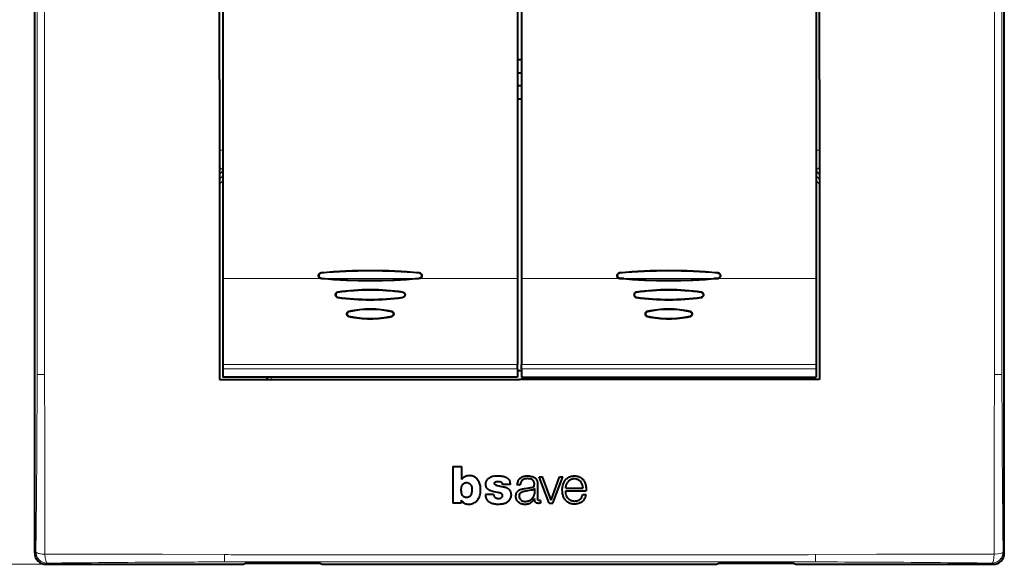
# Model space of a CAD drawing. Extents: x 0 to 420, y 0 to 297.
# Drawn here: x 46 to 133, y 105 to 154 of the extents above; entities that cross this region are included whole.
import ezdxf

# ---------------------------------------------------------------- set-up
doc = ezdxf.new("R2010")
doc.units = 0

msp = doc.modelspace()

# ---------------------------------------------------------------- linework, layer by layer
at = {"color": 7, "lineweight": 40}
for p, q in [((47.275352, 106.325768), (47.275352, 190.328522)), ((133.27536, 106.325768), (133.27536, 190.328522)), ((63.975353, 165.976089), (63.975353, 130.678192)), ((90.100357, 165.976089), (90.100357, 130.678192)), ((90.450348, 165.976089), (90.450348, 130.678192)), ((116.575356, 165.976089), (116.575356, 130.678192)), ((63.675354, 148.327148), (63.675354, 161.62822)), ((116.875351, 148.327148), (116.875351, 161.62822)), ((90.450363, 150.076385), (90.100357, 150.076385)), ((90.100357, 148.910233), (90.450363, 148.910233)), ((63.675354, 148.327148), (63.675354, 135.026062)), ((90.450363, 147.744049), (90.100357, 147.744049)), ((116.875351, 148.327148), (116.875351, 135.026062)), ((90.450363, 146.577911), (90.100357, 146.577911)), ((63.675354, 135.026062), (63.675354, 121.727142)), ((116.875351, 135.026062), (116.875351, 121.727142)), ((81.409286, 131.164673), (81.406906, 131.144684)), ((99.141418, 131.164673), (99.143799, 131.144684)), ((63.975353, 130.678192), (63.975353, 123.048386)), ((72.748863, 130.678192), (72.665604, 130.685638)), ((72.66787, 130.710541), (73.042412, 130.678192)), ((81.033295, 130.678192), (81.407875, 130.710541)), ((81.410103, 130.685638), (81.326843, 130.678192)), ((81.409729, 130.690201), (81.41011, 130.686035)), ((90.100357, 130.678192), (90.100357, 123.048386)), ((90.450348, 130.678192), (90.450348, 123.048386)), ((99.140968, 130.690201), (99.140564, 130.686111)), ((99.140602, 130.685638), (99.223862, 130.678192)), ((99.51741, 130.678192), (99.14283, 130.710541)), ((107.882835, 130.710541), (107.508293, 130.678192)), ((107.801849, 130.678192), (107.885101, 130.685638)), ((116.575356, 130.678192), (116.575356, 123.048386)), ((74.160263, 129.466309), (74.160988, 129.461136)), ((100.642609, 129.462357), (100.642075, 129.466156)), ((75.133743, 127.748764), (75.132545, 127.753967)), ((75.133827, 127.748383), (75.137726, 127.730408)), ((78.941879, 127.748383), (78.937492, 127.730515)), ((78.941963, 127.748764), (78.943192, 127.754128)), ((101.608742, 127.748772), (101.607498, 127.754166)), ((101.608826, 127.748383), (101.61322, 127.730515)), ((105.416878, 127.748383), (105.412979, 127.730408)), ((105.416962, 127.748772), (105.418198, 127.754158)), ((75.133003, 127.301933), (75.134392, 127.308067)), ((75.134422, 127.308197), (75.138161, 127.325699)), ((78.941284, 127.308197), (78.937065, 127.325584)), ((78.942703, 127.301926), (78.941315, 127.308067)), ((101.608009, 127.301971), (101.60939, 127.308067)), ((101.609421, 127.308197), (101.61364, 127.325584)), ((105.416283, 127.308197), (105.412544, 127.325699)), ((105.417664, 127.302132), (105.416313, 127.308067)), ((63.975353, 123.048386), (63.975353, 122.648849)), ((63.975353, 122.648849), (63.975353, 121.909378)), ((90.100357, 122.648849), (90.100357, 123.048386)), ((90.100357, 122.648849), (90.100357, 121.909378)), ((90.100357, 122.527679), (90.450348, 122.527473)), ((90.450348, 122.648849), (90.450348, 123.048386)), ((90.450348, 122.648849), (90.450348, 121.909378)), ((116.575356, 123.048386), (116.575356, 122.648849)), ((116.575356, 122.648849), (116.575356, 121.909378)), ((63.675354, 121.727142), (76.968178, 121.727142)), ((90.100357, 121.909378), (63.975353, 121.909378)), ((67.875351, 121.909378), (67.875351, 121.727142)), ((76.968178, 121.727142), (90.275352, 121.727142)), ((103.582527, 121.727142), (90.275352, 121.727142)), ((90.450348, 121.909378), (116.575356, 121.909378)), ((91.016258, 121.727142), (91.016258, 121.909378)), ((95.325348, 121.909378), (95.325348, 121.727142)), ((96.725357, 121.909378), (96.725357, 121.727142)), ((97.534447, 121.909378), (97.534447, 121.727142)), ((116.875351, 121.727142), (103.582527, 121.727142)), ((112.675354, 121.909378), (112.675354, 121.727142)), ((84.362022, 114.00351), (84.362022, 110.7369)), ((84.362022, 114.00351), (85.139839, 114.00351)), ((85.139839, 114.00351), (85.139839, 112.849159)), ((92.915176, 110.736389), (92.004677, 113.096268)), ((92.004677, 113.096268), (92.316925, 113.096268)), ((93.070541, 111.005615), (92.316925, 113.096268)), ((93.070541, 111.005615), (93.809914, 113.096268)), ((93.222115, 110.736389), (94.106735, 113.096268)), ((93.809914, 113.096268), (94.106735, 113.096268)), ((85.601952, 112.575874), (85.597, 112.575874)), ((89.475105, 112.409325), (88.744186, 112.409325)), ((90.275177, 112.374382), (90.050362, 112.374382)), ((90.275627, 112.374382), (90.343536, 112.374382)), ((91.591225, 112.059357), (91.591225, 111.557762)), ((91.882782, 112.370148), (91.881439, 111.144043)), ((94.370903, 112.080711), (95.908463, 112.080711)), ((94.370987, 111.838417), (96.186096, 111.838417)), ((85.102448, 111.007027), (85.102448, 110.7369)), ((87.982742, 111.5187), (87.245377, 111.5187)), ((91.614822, 111.160431), (91.61499, 111.129272)), ((92.140823, 110.989815), (92.140823, 110.754173)), ((95.889984, 111.513504), (96.182083, 111.513504)), ((85.102448, 110.7369), (84.362022, 110.7369)), ((92.915176, 110.736389), (93.222115, 110.736389)), ((48.273983, 105.327141), (65.756607, 105.327141)), ((65.756607, 105.327141), (65.899857, 105.407219)), ((66.198547, 105.421478), (72.352158, 105.421478)), ((72.650848, 105.407219), (72.794098, 105.327141)), ((72.794098, 105.327141), (107.756607, 105.327141)), ((107.756607, 105.327141), (107.899857, 105.407219)), ((108.198547, 105.421478), (114.352165, 105.421478)), ((114.650856, 105.407219), (114.794106, 105.327141)), ((114.794106, 105.327141), (132.276733, 105.327141))]:
    msp.add_line(p, q, dxfattribs=at)
at = {"color": 7, "lineweight": 18}
for p, q in [((132.397552, 148.327148), (132.400513, 169.44957)), ((47.486294, 148.32695), (47.484959, 169.327667)), ((133.06575, 169.32785), (133.064423, 148.327332)), ((47.484959, 127.326416), (47.486294, 148.32695)), ((133.064423, 148.327332), (133.06575, 127.326607)), ((63.975349, 142.055084), (63.675354, 142.055084)), ((116.575356, 142.055084), (116.875351, 142.055084)), ((63.975266, 140.293045), (63.67511, 140.544907)), ((63.675354, 139.879318), (63.975365, 140.236862)), ((63.675354, 139.462875), (63.975365, 139.820419)), ((116.875351, 139.879318), (116.575363, 140.236832)), ((116.575363, 139.820389), (116.875351, 139.462875)), ((116.575439, 140.293045), (116.875595, 140.544907)), ((63.975365, 139.366394), (63.675354, 139.00885)), ((116.875351, 139.00885), (116.575363, 139.366364)), ((72.672035, 131.170258), (72.672501, 131.165802)), ((72.672554, 131.165314), (72.6744, 131.145279)), ((81.409744, 131.169113), (81.409317, 131.164978)), ((99.140961, 131.169113), (99.141388, 131.164978)), ((107.878151, 131.165314), (107.876305, 131.145279)), ((107.878677, 131.170242), (107.878204, 131.165787)), ((72.748863, 130.678192), (63.975353, 130.678192)), ((72.665993, 130.689941), (72.665596, 130.685577)), ((72.666023, 130.690506), (72.667839, 130.710541)), ((81.033295, 130.678192), (73.042412, 130.678192)), ((90.100357, 130.678192), (81.326843, 130.678192)), ((81.409683, 130.69043), (81.407837, 130.710464)), ((90.450348, 130.678192), (99.223862, 130.678192)), ((99.141022, 130.69043), (99.142868, 130.710464)), ((99.51741, 130.678192), (107.508293, 130.678192)), ((107.801849, 130.678192), (116.575356, 130.678192)), ((107.884659, 130.690506), (107.882858, 130.710541)), ((107.884705, 130.689941), (107.885086, 130.685562)), ((74.160988, 129.461105), (74.163757, 129.441483)), ((79.914001, 129.461197), (79.911224, 129.441589)), ((79.91478, 129.461578), (79.915451, 129.466309)), ((100.636703, 129.461197), (100.639481, 129.441589)), ((106.383636, 129.466156), (106.383072, 129.462204)), ((106.389709, 129.461105), (106.386948, 129.441483)), ((74.160385, 128.989334), (74.161163, 128.99472)), ((74.161179, 128.994812), (74.163895, 129.014191)), ((79.913818, 128.994705), (79.911102, 129.014084)), ((79.914581, 128.994446), (79.915298, 128.989334)), ((100.636124, 128.994446), (100.635406, 128.989334)), ((100.636887, 128.994705), (100.639603, 129.014084)), ((106.389526, 128.994812), (106.38681, 129.014191)), ((106.39032, 128.989349), (106.389542, 128.99472)), ((47.484093, 122.171165), (47.484959, 127.326416)), ((48.15012, 127.204712), (48.14938, 125.777176)), ((132.401321, 125.784378), (132.400574, 127.211212)), ((133.06575, 127.326607), (133.06662, 122.171303)), ((63.975353, 123.048386), (90.100357, 123.048386)), ((90.100357, 122.648849), (63.975353, 122.648849)), ((116.575356, 123.048386), (90.450348, 123.048386)), ((90.450348, 122.648849), (116.575356, 122.648849)), ((48.154964, 122.162979), (48.178486, 116.66127)), ((67.941681, 121.727142), (67.941681, 121.909378)), ((68.241272, 121.909378), (68.241272, 121.727142)), ((112.309433, 121.909378), (112.309433, 121.727142)), ((112.609016, 121.727142), (112.609016, 121.909378)), ((132.372192, 116.656609), (132.395752, 122.163116)), ((90.24498, 111.427139), (90.275436, 111.427139)), ((95.767929, 110.827133), (95.775352, 110.827148)), ((47.377003, 106.427422), (47.275352, 106.325768)), ((58.620705, 106.212151), (64.111275, 106.18399)), ((66.490005, 106.177696), (66.647713, 106.177567)), ((66.647713, 106.177567), (67.397179, 106.177269)), ((67.397179, 106.177269), (67.909607, 106.177307)), ((67.909607, 106.177307), (69.169815, 106.177826)), ((69.169815, 106.177826), (90.275352, 106.170837)), ((111.39106, 106.177895), (112.573074, 106.177368)), ((116.53495, 106.18454), (121.93058, 106.212212)), ((133.173706, 106.427422), (133.27536, 106.325768)), ((48.273983, 105.327141), (38.103409, 105.327141)), ((48.273983, 105.327141), (48.375633, 105.428787)), ((69.274841, 105.536423), (64.119934, 105.535439)), ((90.274963, 105.538193), (69.274841, 105.536423)), ((111.275475, 105.536423), (90.274963, 105.538193)), ((116.525215, 105.535355), (111.275475, 105.536423)), ((132.276733, 105.327141), (132.175079, 105.428787))]:
    msp.add_line(p, q, dxfattribs=at)
for points in [[(48.150127, 169.443069), (48.151573, 156.776993), (48.151909, 151.14328), (48.153065, 148.327148)], [(48.153065, 148.327148), (48.15163, 144.102127), (48.151943, 135.650238), (48.150124, 127.204712)], [(132.400574, 127.211212), (132.399139, 139.877289), (132.398804, 145.511002), (132.397644, 148.327148)], [(79.914528, 128.994812), (79.952675, 129.003098), (79.988007, 129.016663), (80.019699, 129.035065), (80.047058, 129.057663), (80.066628, 129.079514), (80.083084, 129.103699), (80.096321, 129.129715), (80.104057, 129.150085), (80.109901, 129.170975), (80.116013, 129.213593), (80.114815, 129.256821), (80.106331, 129.299011), (80.099335, 129.319382), (80.090469, 129.339127), (80.075768, 129.364136), (80.057892, 129.387146), (80.036987, 129.407669), (80.014069, 129.424805), (79.988403, 129.439163), (79.960335, 129.450439), (79.937988, 129.456726), (79.914719, 129.461105)], [(100.636177, 128.994812), (100.59803, 129.003098), (100.562698, 129.016663), (100.531006, 129.035065), (100.503647, 129.057663), (100.484077, 129.079514), (100.467621, 129.103699), (100.454384, 129.129715), (100.446648, 129.150085), (100.440804, 129.170975), (100.434692, 129.213593), (100.43589, 129.256821), (100.444374, 129.299011), (100.45137, 129.319382), (100.460236, 129.339127), (100.474937, 129.364136), (100.492813, 129.387146), (100.513718, 129.407669), (100.536636, 129.424805), (100.562302, 129.439163), (100.59037, 129.450439), (100.612717, 129.456726), (100.635986, 129.461105)], [(47.459988, 106.348488), (47.433933, 106.363365), (47.410721, 106.380074), (47.392326, 106.398232), (47.382626, 106.412582), (47.377003, 106.427422)], [(90.275352, 106.170929), (96.611176, 106.173569), (105.060181, 106.178131), (111.391052, 106.177902)], [(112.573074, 106.177368), (113.577766, 106.174545), (114.583107, 106.172852), (115.233208, 106.173828), (115.883789, 106.177429), (116.534927, 106.18454)]]:
    msp.add_lwpolyline(points, dxfattribs=at)
at = {"color": 7, "lineweight": 40}
for points in [[(72.665573, 130.685562), (72.641243, 130.688873), (72.617142, 130.694458), (72.585892, 130.705643), (72.55661, 130.721115), (72.530243, 130.740631), (72.504333, 130.767303), (72.483078, 130.798233), (72.467041, 130.832169), (72.45652, 130.867813), (72.451134, 130.907776), (72.451912, 130.948456), (72.458801, 130.988571), (72.471687, 131.02681), (72.484787, 131.053055), (72.500923, 131.077545), (72.521576, 131.101425), (72.545418, 131.122345), (72.571793, 131.139709), (72.602631, 131.15416), (72.6353, 131.1642), (72.668823, 131.169846)], [(72.672554, 131.165314), (72.632416, 131.158463), (72.595093, 131.145752), (72.561478, 131.12764), (72.532364, 131.104858), (72.511375, 131.082458), (72.493614, 131.057465), (72.479218, 131.030441), (72.470703, 131.009201), (72.464157, 130.987381), (72.457291, 130.94725), (72.456642, 130.906555), (72.462273, 130.866348), (72.474251, 130.827713), (72.492599, 130.791763), (72.512863, 130.764572), (72.537674, 130.740585), (72.566635, 130.720596), (72.59922, 130.705322), (72.63147, 130.695801), (72.666016, 130.69043)], [(72.674423, 131.145279), (72.636803, 131.138809), (72.601936, 131.126785), (72.570679, 131.10968), (72.543724, 131.088165), (72.520172, 131.061508), (72.501434, 131.031311), (72.487724, 130.998581), (72.479179, 130.964401), (72.475677, 130.926605), (72.478127, 130.888794), (72.486572, 130.85199), (72.501053, 130.81723), (72.518898, 130.789139), (72.541588, 130.764084), (72.568787, 130.743011), (72.599953, 130.726776), (72.63253, 130.716248), (72.667862, 130.710464)], [(81.403343, 131.170197), (81.432381, 131.165939), (81.460785, 131.158539), (81.495956, 131.143936), (81.528625, 131.12352), (81.557465, 131.097961), (81.581375, 131.068314), (81.600494, 131.034637), (81.614273, 130.998093), (81.622498, 130.9599), (81.625046, 130.921249), (81.621887, 130.882507), (81.612869, 130.844315), (81.597992, 130.807999), (81.577454, 130.774994), (81.557541, 130.751938), (81.534546, 130.731796), (81.509048, 130.715164), (81.477615, 130.700668), (81.444305, 130.690857), (81.410133, 130.685562)], [(81.407196, 131.144653), (81.444313, 131.137375), (81.4786, 131.124588), (81.509232, 131.106796), (81.535522, 131.084717), (81.558502, 131.057419), (81.576591, 131.026657), (81.5896, 130.9935), (81.597397, 130.958969), (81.600037, 130.921295), (81.596786, 130.883728), (81.587585, 130.847305), (81.572395, 130.813049), (81.553917, 130.785416), (81.530602, 130.76091), (81.502838, 130.740479), (81.471184, 130.724945), (81.440689, 130.715652), (81.407883, 130.710464)], [(81.409714, 130.69043), (81.449982, 130.697174), (81.487267, 130.709747), (81.52063, 130.727722), (81.549255, 130.750397), (81.569534, 130.772583), (81.586456, 130.797333), (81.599937, 130.824112), (81.607727, 130.845139), (81.613518, 130.866745), (81.619064, 130.906616), (81.618439, 130.947021), (81.611664, 130.986908), (81.598793, 131.025253), (81.57988, 131.061035), (81.559395, 131.088272), (81.534637, 131.112457), (81.505981, 131.132812), (81.473892, 131.148636), (81.442673, 131.158646), (81.409286, 131.164673)], [(99.147362, 131.170197), (99.118324, 131.165939), (99.08992, 131.158539), (99.054749, 131.143936), (99.022079, 131.12352), (98.99324, 131.097961), (98.96933, 131.068314), (98.950211, 131.034637), (98.936432, 130.998093), (98.928207, 130.9599), (98.925659, 130.921249), (98.928818, 130.882507), (98.937836, 130.844315), (98.952713, 130.807999), (98.973251, 130.774994), (98.993164, 130.751938), (99.016159, 130.731796), (99.041656, 130.715164), (99.07309, 130.700668), (99.1064, 130.690857), (99.140572, 130.685562)], [(99.140991, 130.69043), (99.100723, 130.697174), (99.063438, 130.709747), (99.030075, 130.727722), (99.00145, 130.750397), (98.981171, 130.772583), (98.964249, 130.797333), (98.950768, 130.824112), (98.942978, 130.845139), (98.937187, 130.866745), (98.931641, 130.906616), (98.932266, 130.947021), (98.939041, 130.986908), (98.951912, 131.025253), (98.970825, 131.061035), (98.99131, 131.088272), (99.016068, 131.112457), (99.044724, 131.132812), (99.076813, 131.148636), (99.108032, 131.158646), (99.141418, 131.164673)], [(99.143509, 131.144653), (99.106392, 131.137375), (99.072105, 131.124588), (99.041473, 131.106796), (99.015182, 131.084717), (98.992203, 131.057419), (98.974113, 131.026657), (98.961105, 130.9935), (98.953308, 130.958969), (98.950668, 130.921295), (98.953918, 130.883728), (98.96312, 130.847305), (98.97831, 130.813049), (98.996788, 130.785416), (99.020103, 130.76091), (99.047867, 130.740479), (99.079521, 130.724945), (99.110016, 130.715652), (99.142822, 130.710464)], [(107.876282, 131.145279), (107.91391, 131.138809), (107.948761, 131.126785), (107.980026, 131.10968), (108.006981, 131.088165), (108.030533, 131.061508), (108.049271, 131.031311), (108.062981, 130.998581), (108.071526, 130.964401), (108.075027, 130.926605), (108.072578, 130.888794), (108.064133, 130.85199), (108.049652, 130.81723), (108.031815, 130.789139), (108.009109, 130.764084), (107.981918, 130.743011), (107.950752, 130.726776), (107.918167, 130.716248), (107.882843, 130.710464)], [(107.878151, 131.165314), (107.918289, 131.158463), (107.955612, 131.145752), (107.989227, 131.12764), (108.018341, 131.104858), (108.03933, 131.082458), (108.057083, 131.057465), (108.071487, 131.030441), (108.080002, 131.009201), (108.086548, 130.987381), (108.093414, 130.94725), (108.094063, 130.906555), (108.088425, 130.866348), (108.076454, 130.827713), (108.058105, 130.791763), (108.037842, 130.764572), (108.013031, 130.740585), (107.98407, 130.720596), (107.951485, 130.705322), (107.919235, 130.695801), (107.884689, 130.69043)], [(107.885132, 130.685562), (107.90947, 130.688873), (107.933563, 130.694458), (107.964813, 130.705643), (107.994095, 130.721115), (108.020462, 130.740631), (108.046371, 130.767303), (108.067627, 130.798233), (108.083664, 130.832169), (108.094193, 130.867813), (108.099571, 130.907776), (108.098793, 130.948456), (108.091904, 130.988571), (108.079018, 131.02681), (108.065918, 131.053055), (108.049782, 131.077545), (108.029129, 131.101425), (108.005295, 131.122345), (107.978912, 131.139709), (107.948074, 131.15416), (107.915405, 131.1642), (107.881882, 131.169846)], [(74.157433, 128.989853), (74.134926, 128.994293), (74.112946, 129.00058), (74.08474, 129.012024), (74.058121, 129.02713), (74.033546, 129.045837), (74.009163, 129.070663), (73.988876, 129.098907), (73.973061, 129.129822), (73.961868, 129.162659), (73.955284, 129.196777), (73.953354, 129.231369), (73.956116, 129.265839), (73.9636, 129.299652), (73.975815, 129.332367), (73.992577, 129.362915), (74.013626, 129.390411), (74.03862, 129.414352), (74.056129, 129.427338), (74.074852, 129.438614), (74.094566, 129.448105), (74.115021, 129.45578), (74.157257, 129.465775)], [(74.160988, 129.461105), (74.122719, 129.452744), (74.087288, 129.439117), (74.055527, 129.420654), (74.028145, 129.397995), (74.008606, 129.376099), (73.992203, 129.351883), (73.979042, 129.325836), (73.971367, 129.30545), (73.965591, 129.284531), (73.959641, 129.241898), (73.960999, 129.198685), (73.969635, 129.156509), (73.976692, 129.136154), (73.985619, 129.116425), (74.000389, 129.091446), (74.018311, 129.068481), (74.039246, 129.047989), (74.062134, 129.03093), (74.087738, 129.016617), (74.115723, 129.005386), (74.137985, 128.999146), (74.161179, 128.994812)], [(74.163788, 129.441483), (74.124367, 129.432541), (74.088356, 129.417511), (74.056641, 129.396805), (74.029861, 129.371078), (74.008461, 129.341171), (73.992836, 129.308441), (73.982834, 129.27356), (73.978516, 129.237503), (73.979881, 129.201263), (73.986885, 129.165756), (73.999603, 129.131653), (74.017967, 129.100098), (74.041824, 129.072113), (74.070831, 129.048645), (74.104446, 129.030548), (74.133263, 129.020523), (74.163925, 129.014191)], [(79.911911, 129.441483), (79.95134, 129.432541), (79.98735, 129.417511), (80.019066, 129.396805), (80.045837, 129.371078), (80.067245, 129.341171), (80.08287, 129.308441), (80.092865, 129.27356), (80.097183, 129.237503), (80.095825, 129.201263), (80.088821, 129.165756), (80.076103, 129.131653), (80.057739, 129.100098), (80.03389, 129.072113), (80.004868, 129.048645), (79.97126, 129.030548), (79.942444, 129.020523), (79.911781, 129.014191)], [(79.915085, 129.466278), (79.937851, 129.462051), (79.960129, 129.455963), (79.988747, 129.444733), (80.015808, 129.429779), (80.040817, 129.411148), (80.065659, 129.386276), (80.086334, 129.35788), (80.102432, 129.326691), (80.1138, 129.293518), (80.120453, 129.259064), (80.122345, 129.224136), (80.119438, 129.189331), (80.111732, 129.155182), (80.099228, 129.122192), (80.082108, 129.091461), (80.060661, 129.063889), (80.03521, 129.039932), (80.017883, 129.027313), (79.999405, 129.016327), (79.978935, 129.006668), (79.957687, 128.998947), (79.914932, 128.989365)], [(100.63562, 129.466278), (100.612854, 129.462051), (100.590576, 129.455963), (100.561958, 129.444733), (100.534897, 129.429779), (100.509888, 129.411148), (100.485046, 129.386276), (100.464371, 129.35788), (100.448273, 129.326691), (100.436905, 129.293518), (100.430252, 129.259064), (100.42836, 129.224136), (100.431267, 129.189331), (100.438972, 129.155182), (100.451477, 129.122192), (100.468597, 129.091461), (100.490044, 129.063889), (100.515495, 129.039932), (100.532822, 129.027313), (100.5513, 129.016327), (100.57177, 129.006668), (100.593018, 128.998947), (100.635773, 128.989365)], [(100.638794, 129.441483), (100.599365, 129.432541), (100.563354, 129.417511), (100.531639, 129.396805), (100.504868, 129.371078), (100.483459, 129.341171), (100.467834, 129.308441), (100.45784, 129.27356), (100.453522, 129.237503), (100.45488, 129.201263), (100.461884, 129.165756), (100.474602, 129.131653), (100.492966, 129.100098), (100.516815, 129.072113), (100.545837, 129.048645), (100.579445, 129.030548), (100.608261, 129.020523), (100.638924, 129.014191)], [(106.386917, 129.441483), (106.426338, 129.432541), (106.462349, 129.417511), (106.494064, 129.396805), (106.520844, 129.371078), (106.542244, 129.341171), (106.557869, 129.308441), (106.567871, 129.27356), (106.572189, 129.237503), (106.570831, 129.201263), (106.563828, 129.165756), (106.551102, 129.131653), (106.532738, 129.100098), (106.508881, 129.072113), (106.479874, 129.048645), (106.446259, 129.030548), (106.417442, 129.020523), (106.38678, 129.014191)], [(106.389709, 129.461105), (106.427986, 129.452744), (106.463409, 129.439117), (106.495178, 129.420654), (106.52256, 129.397995), (106.542099, 129.376099), (106.558502, 129.351883), (106.571671, 129.325836), (106.579338, 129.30545), (106.585114, 129.284531), (106.591064, 129.241898), (106.589706, 129.198685), (106.58107, 129.156509), (106.574005, 129.136154), (106.565086, 129.116425), (106.550316, 129.091446), (106.532394, 129.068481), (106.511459, 129.047989), (106.488571, 129.03093), (106.462967, 129.016617), (106.434982, 129.005386), (106.41272, 128.999146), (106.389526, 128.994812)], [(106.393272, 128.989853), (106.415779, 128.994293), (106.437759, 129.00058), (106.465965, 129.012024), (106.492584, 129.02713), (106.517159, 129.045837), (106.541542, 129.070663), (106.561829, 129.098907), (106.577644, 129.129822), (106.588837, 129.162659), (106.595421, 129.196777), (106.597351, 129.231369), (106.594589, 129.265839), (106.587097, 129.299652), (106.57489, 129.332367), (106.558128, 129.362915), (106.537079, 129.390411), (106.512085, 129.414352), (106.494576, 129.427338), (106.475853, 129.438614), (106.456139, 129.448105), (106.435684, 129.45578), (106.393448, 129.465775)], [(75.127281, 127.302643), (75.089203, 127.316284), (75.053925, 127.336533), (75.023087, 127.362907), (74.997658, 127.394669), (74.978333, 127.430763), (74.965492, 127.469643), (74.959244, 127.509872), (74.959618, 127.550598), (74.966606, 127.590805), (74.980164, 127.629456), (75.000175, 127.665154), (75.026253, 127.696388), (75.056206, 127.721161), (75.090271, 127.740326), (75.126869, 127.753395)], [(75.133827, 127.748383), (75.101944, 127.738205), (75.072601, 127.723808), (75.046394, 127.705635), (75.023796, 127.684227), (75.000244, 127.652832), (74.982681, 127.617752), (74.971336, 127.580414), (74.965988, 127.537231), (74.968353, 127.493378), (74.972496, 127.471436), (74.978607, 127.45005), (74.986404, 127.430031), (74.996048, 127.410912), (75.018387, 127.378693), (75.046806, 127.350723), (75.080612, 127.328369), (75.106506, 127.316727), (75.134422, 127.308197)], [(75.13797, 127.730453), (75.100784, 127.717712), (75.06752, 127.698639), (75.03933, 127.674057), (75.026344, 127.658737), (75.01503, 127.642227), (75.005112, 127.624039), (74.997063, 127.604965), (74.98671, 127.565681), (74.983604, 127.525185), (74.987717, 127.484856), (74.999054, 127.445915), (75.007576, 127.427147), (75.017944, 127.409317), (75.029747, 127.393074), (75.043228, 127.378075), (75.070747, 127.355278), (75.102814, 127.33757), (75.138405, 127.325645)], [(78.937737, 127.730453), (78.974922, 127.717712), (79.008194, 127.698639), (79.036377, 127.674057), (79.049362, 127.658737), (79.060669, 127.642227), (79.070587, 127.624039), (79.078644, 127.604965), (79.088989, 127.565681), (79.092102, 127.525185), (79.08799, 127.484856), (79.076645, 127.445915), (79.06813, 127.427147), (79.057762, 127.409317), (79.045959, 127.393074), (79.032478, 127.378075), (79.004959, 127.355278), (78.972885, 127.33757), (78.937302, 127.325645)], [(78.94136, 127.755264), (78.980713, 127.742416), (78.999489, 127.733383), (79.017372, 127.722618), (79.034142, 127.710167), (79.049622, 127.696144), (79.063797, 127.680573), (79.076447, 127.663727), (79.096718, 127.626968), (79.110016, 127.587357), (79.116432, 127.545883), (79.115982, 127.504128), (79.108612, 127.463097), (79.094238, 127.423782), (79.072914, 127.387314), (79.059891, 127.37085), (79.045448, 127.355835), (79.014137, 127.331413), (78.978645, 127.312881), (78.940788, 127.300743)], [(78.941284, 127.308197), (78.973236, 127.318298), (79.002647, 127.332626), (79.028931, 127.350746), (79.05159, 127.372108), (79.075218, 127.40345), (79.092857, 127.438492), (79.104279, 127.475807), (79.109695, 127.518982), (79.107407, 127.562836), (79.10331, 127.584793), (79.097237, 127.606194), (79.089478, 127.626221), (79.07988, 127.645363), (79.057617, 127.677628), (79.029274, 127.705658), (78.995544, 127.728104), (78.969727, 127.739792), (78.941879, 127.748383)], [(101.609344, 127.755264), (101.569992, 127.742416), (101.551216, 127.733383), (101.533333, 127.722618), (101.516571, 127.710167), (101.501083, 127.696144), (101.486908, 127.680573), (101.474258, 127.663727), (101.453995, 127.626968), (101.440689, 127.587357), (101.434265, 127.545883), (101.434723, 127.504128), (101.442093, 127.463097), (101.456467, 127.423782), (101.477791, 127.387314), (101.490814, 127.37085), (101.505257, 127.355835), (101.536568, 127.331413), (101.572067, 127.312881), (101.609917, 127.300743)], [(101.609421, 127.308197), (101.577469, 127.318298), (101.548058, 127.332626), (101.521774, 127.350746), (101.499115, 127.372108), (101.475487, 127.40345), (101.457848, 127.438492), (101.446426, 127.475807), (101.44101, 127.518982), (101.443298, 127.562836), (101.447395, 127.584793), (101.453461, 127.606194), (101.461227, 127.626221), (101.470825, 127.645363), (101.493088, 127.677628), (101.521431, 127.705658), (101.555161, 127.728104), (101.580978, 127.739792), (101.608826, 127.748383)], [(101.612976, 127.730453), (101.575783, 127.717712), (101.542511, 127.698639), (101.514328, 127.674057), (101.501343, 127.658737), (101.490036, 127.642227), (101.480118, 127.624039), (101.472061, 127.604965), (101.461716, 127.565681), (101.458603, 127.525185), (101.462715, 127.484856), (101.47406, 127.445915), (101.482574, 127.427147), (101.492935, 127.409317), (101.504745, 127.393074), (101.518227, 127.378075), (101.545746, 127.355278), (101.57782, 127.33757), (101.613403, 127.325645)], [(105.412735, 127.730453), (105.449921, 127.717712), (105.483185, 127.698639), (105.511375, 127.674057), (105.524361, 127.658737), (105.535675, 127.642227), (105.545593, 127.624039), (105.553642, 127.604965), (105.563995, 127.565681), (105.567093, 127.525185), (105.562988, 127.484856), (105.551651, 127.445915), (105.543129, 127.427147), (105.532761, 127.409317), (105.520958, 127.393074), (105.507477, 127.378075), (105.479958, 127.355278), (105.447891, 127.33757), (105.4123, 127.325645)], [(105.416878, 127.748383), (105.448761, 127.738205), (105.478104, 127.723808), (105.504318, 127.705635), (105.526909, 127.684227), (105.550461, 127.652832), (105.568024, 127.617752), (105.579369, 127.580414), (105.584717, 127.537231), (105.582352, 127.493378), (105.578209, 127.471436), (105.572098, 127.45005), (105.564301, 127.430031), (105.554657, 127.410912), (105.532318, 127.378693), (105.503899, 127.350723), (105.470093, 127.328369), (105.444199, 127.316727), (105.416283, 127.308197)], [(105.423424, 127.302643), (105.461502, 127.316284), (105.49678, 127.336533), (105.527618, 127.362907), (105.553055, 127.394669), (105.572372, 127.430763), (105.585213, 127.469643), (105.591461, 127.509872), (105.591095, 127.550598), (105.584099, 127.590805), (105.570541, 127.629456), (105.550529, 127.665154), (105.524452, 127.696388), (105.494499, 127.721161), (105.460434, 127.740326), (105.423828, 127.753395)], [(85.539581, 113.142677), (85.508514, 113.132187), (85.478027, 113.119827), (85.418892, 113.090309), (85.362381, 113.05587), (85.299149, 113.01152), (85.267883, 112.987633), (85.237076, 112.962349), (85.200043, 112.927742), (85.167343, 112.889977), (85.139839, 112.849159)], [(86.656143, 112.686584), (86.604523, 112.769714), (86.576439, 112.809868), (86.546745, 112.848885), (86.504578, 112.898834), (86.459427, 112.945992), (86.411255, 112.989952), (86.359924, 113.030479), (86.305756, 113.067009), (86.249115, 113.098976), (86.190353, 113.125931), (86.136406, 113.145576), (86.080887, 113.161263), (86.023949, 113.173164), (85.980461, 113.179741), (85.936516, 113.18438), (85.856598, 113.188019), (85.776695, 113.185699), (85.697083, 113.177429), (85.617928, 113.163124), (85.539581, 113.142677)], [(86.787933, 111.558899), (86.807831, 111.674149), (86.821716, 111.790115), (86.829056, 111.906479), (86.82933, 112.022873), (86.826561, 112.082535), (86.821732, 112.142029), (86.815201, 112.198105), (86.806717, 112.253891), (86.78849, 112.344284), (86.764572, 112.433395), (86.73468, 112.52063), (86.698608, 112.605263), (86.656143, 112.686584)], [(87.982742, 111.5187), (87.989838, 111.470428), (87.994438, 111.446533), (88.003433, 111.411308), (88.012283, 111.385567), (88.023209, 111.360611), (88.040405, 111.330223), (88.061272, 111.301888), (88.085548, 111.276268), (88.116974, 111.250565), (88.151413, 111.228683), (88.188171, 111.210442), (88.236183, 111.192513), (88.286285, 111.179291), (88.337456, 111.170593), (88.38884, 111.166389), (88.423004, 111.166122), (88.457611, 111.167953), (88.491043, 111.171791), (88.524506, 111.177795), (88.569244, 111.18969), (88.61161, 111.206116), (88.650696, 111.227264), (88.687027, 111.253555), (88.719872, 111.283882), (88.73745, 111.303932), (88.754654, 111.33197), (88.760399, 111.346565), (88.768356, 111.377014), (88.772484, 111.400223), (88.77507, 111.423538), (88.775032, 111.448662), (88.771034, 111.473442), (88.76062, 111.502243), (88.744804, 111.528633), (88.724869, 111.551147), (88.701492, 111.570175), (88.670044, 111.589638), (88.636414, 111.606575), (88.602371, 111.621109), (88.549614, 111.639656), (88.495728, 111.65506), (88.440643, 111.668579), (88.338013, 111.691177), (88.178261, 111.724716), (87.991669, 111.765816), (87.899094, 111.788872), (87.807266, 111.814552), (87.744492, 111.834579), (87.683014, 111.857445), (87.627876, 111.881943), (87.574776, 111.910446), (87.518463, 111.947731), (87.492203, 111.968422), (87.467415, 111.990486), (87.436768, 112.022095), (87.40892, 112.056259), (87.383858, 112.092911), (87.366913, 112.121887), (87.351578, 112.151924), (87.327789, 112.208931), (87.309563, 112.267754), (87.296722, 112.328087), (87.289185, 112.389679), (87.286972, 112.453018), (87.29039, 112.516556), (87.299568, 112.579521), (87.314705, 112.641228), (87.337555, 112.70517), (87.367279, 112.766335), (87.384697, 112.795578), (87.403801, 112.823784), (87.424553, 112.850838), (87.446899, 112.876663), (87.470757, 112.901169), (87.496025, 112.924301), (87.548813, 112.965309), (87.605408, 113.000832)], [(87.990784, 113.147507), (88.116791, 113.165977), (88.243843, 113.178177), (88.371414, 113.183456), (88.436707, 113.18325), (88.501816, 113.180946), (88.563583, 113.176712), (88.625076, 113.17041), (88.719025, 113.156487), (88.811783, 113.137184), (88.902969, 113.112), (88.992142, 113.080246), (89.035736, 113.061676), (89.078476, 113.041183), (89.147263, 113.002487), (89.180275, 112.980804), (89.212097, 112.957474), (89.252434, 112.923599), (89.289948, 112.886505), (89.324272, 112.846313), (89.354439, 112.804337), (89.380959, 112.760063), (89.403412, 112.713928)], [(89.544548, 111.593773), (89.528824, 111.666229), (89.517944, 111.702812), (89.505066, 111.73864), (89.491058, 111.771469), (89.475166, 111.803398), (89.446426, 111.851379), (89.413101, 111.896637), (89.375565, 111.938744), (89.334297, 111.977272), (89.306473, 111.999657), (89.277344, 112.020538), (89.243546, 112.042061), (89.208511, 112.061806), (89.139481, 112.094536), (89.091293, 112.113419), (89.042252, 112.129883), (88.981766, 112.147011), (88.920609, 112.16153), (88.843002, 112.177147), (88.696884, 112.202698), (88.551262, 112.229897), (88.474068, 112.246727), (88.342438, 112.280769), (88.286781, 112.297516), (88.256378, 112.307518), (88.215149, 112.323257), (88.195175, 112.332489), (88.166473, 112.348679), (88.139633, 112.368088), (88.115105, 112.390549), (88.093407, 112.41568), (88.081207, 112.433975), (88.071686, 112.453735), (88.065918, 112.472939), (88.063171, 112.49279), (88.064362, 112.520203), (88.070007, 112.547287), (88.0765, 112.566864), (88.08548, 112.585503), (88.097107, 112.601929), (88.111374, 112.616257), (88.133232, 112.63205), (88.157227, 112.644333), (88.182404, 112.653877), (88.209167, 112.661827), (88.235764, 112.668106), (88.288712, 112.67614), (88.343628, 112.678062)], [(88.343628, 112.678062), (88.442055, 112.674789), (88.490021, 112.67099), (88.538704, 112.663986), (88.563179, 112.658607), (88.599152, 112.64695), (88.633041, 112.630013), (88.66394, 112.607986), (88.690887, 112.58168), (88.712952, 112.5513), (88.728539, 112.517433), (88.73455, 112.497124), (88.738884, 112.476303), (88.742912, 112.442848), (88.744186, 112.409325)], [(90.275414, 112.922142), (90.233025, 112.878273), (90.19593, 112.830551), (90.163986, 112.779266), (90.136734, 112.724861), (90.114059, 112.668709), (90.095413, 112.611176), (90.075974, 112.533081), (90.065849, 112.480453), (90.050362, 112.374382)], [(90.275414, 112.922142), (90.326424, 112.967567), (90.381439, 113.008011), (90.439789, 113.043488), (90.500847, 113.074043), (90.541733, 113.091339), (90.583389, 113.106651), (90.627899, 113.120689), (90.673019, 113.132698), (90.74736, 113.148117), (90.822632, 113.158806), (90.898438, 113.1651), (90.952942, 113.167076), (91.007446, 113.167061), (91.066849, 113.164879), (91.126114, 113.160561), (91.238388, 113.146965), (91.349838, 113.127068)], [(90.275528, 111.923653), (90.344604, 111.955002), (90.415863, 111.981705), (90.488724, 112.004303), (90.544083, 112.018852), (90.599846, 112.031609), (90.712692, 112.052727), (90.788223, 112.064163), (90.939667, 112.083069), (91.090256, 112.100021), (91.165474, 112.109093), (91.278008, 112.12487), (91.344177, 112.135994), (91.378098, 112.142815), (91.42598, 112.155937), (91.450363, 112.165413), (91.473923, 112.177116), (91.494873, 112.190201), (91.514236, 112.205284), (91.540634, 112.232742), (91.56134, 112.264442), (91.574501, 112.295639), (91.580711, 112.31736), (91.588821, 112.361397), (91.593147, 112.405846), (91.594086, 112.451019), (91.591522, 112.496689), (91.585533, 112.542122), (91.575218, 112.591049), (91.560608, 112.638947), (91.540863, 112.684532), (91.515007, 112.726921), (91.483109, 112.765503), (91.450836, 112.795799), (91.415359, 112.822433), (91.377411, 112.845261), (91.328392, 112.868156), (91.277367, 112.885918), (91.225037, 112.89917), (91.171356, 112.908798), (91.083107, 112.918755), (90.99604, 112.922966), (90.909492, 112.920921), (90.866425, 112.917236), (90.823624, 112.911606), (90.749664, 112.89669), (90.713257, 112.886589), (90.677414, 112.874542), (90.625069, 112.852516), (90.575104, 112.825363), (90.528358, 112.792816), (90.485809, 112.754936), (90.448929, 112.712669), (90.417755, 112.665985), (90.392502, 112.615685), (90.37307, 112.562836), (90.363159, 112.526726), (90.355484, 112.490242), (90.349838, 112.453575), (90.346008, 112.416832), (90.343536, 112.374382)], [(91.349838, 113.127068), (91.416016, 113.110115), (91.480721, 113.086761), (91.543335, 113.057259), (91.60289, 113.021935), (91.658249, 112.981018), (91.684021, 112.958473), (91.708359, 112.934479), (91.738464, 112.900116), (91.765648, 112.863266), (91.789749, 112.824356), (91.80571, 112.794128), (91.819839, 112.763222), (91.83757, 112.715996), (91.851486, 112.66761), (91.859787, 112.630264), (91.866386, 112.592506), (91.874191, 112.530151), (91.879166, 112.467545), (91.882782, 112.370148)], [(94.236465, 112.627243), (94.273331, 112.700752), (94.316727, 112.770523), (94.340897, 112.803772), (94.366684, 112.835747), (94.394005, 112.86628), (94.422882, 112.895386), (94.453293, 112.923035), (94.485092, 112.949158), (94.519699, 112.974846), (94.555489, 112.998901), (94.629951, 113.042183), (94.70752, 113.079201), (94.787613, 113.110115), (94.869919, 113.13501), (94.954208, 113.153877), (95.040268, 113.166588), (95.127686, 113.172844), (95.174652, 113.173401), (95.221695, 113.171898), (95.284332, 113.166542), (95.346634, 113.157127), (95.40831, 113.143433)], [(94.370903, 112.080711), (94.388519, 112.193451), (94.399574, 112.250748), (94.420486, 112.336197), (94.4328, 112.37635), (94.446747, 112.415413), (94.462471, 112.453224), (94.480049, 112.489815), (94.501373, 112.528519), (94.524796, 112.566116), (94.552277, 112.60569), (94.581581, 112.643959), (94.641922, 112.713844)], [(94.641922, 112.713844), (94.691422, 112.761658), (94.746353, 112.804405), (94.805855, 112.841911), (94.868835, 112.873711), (94.93428, 112.899185), (95.00161, 112.917702), (95.036629, 112.924286), (95.072189, 112.928848), (95.107483, 112.931297), (95.143066, 112.931747), (95.191055, 112.929192), (95.238663, 112.923027), (95.285538, 112.913292)], [(95.285538, 112.913292), (95.338242, 112.899086), (95.390793, 112.882256), (95.430573, 112.867279), (95.469528, 112.850304), (95.512924, 112.828033), (95.55426, 112.802711), (95.606033, 112.764), (95.653625, 112.71994), (95.696045, 112.671402)], [(95.40831, 113.143433), (95.46653, 113.12719), (95.524658, 113.108322), (95.573959, 113.089684), (95.622368, 113.068436), (95.673187, 113.042175), (95.721603, 113.012413), (95.767334, 112.979042), (95.810516, 112.942116), (95.851181, 112.902061), (95.879974, 112.870354), (95.907249, 112.837524), (95.95726, 112.769302), (95.983521, 112.728554), (96.008026, 112.68679), (96.032349, 112.641098), (96.054779, 112.59449), (96.092964, 112.502281), (96.124603, 112.408157), (96.15007, 112.312798), (96.171753, 112.204575), (96.185722, 112.101311), (96.190712, 112.047752), (96.194283, 111.991997), (96.195145, 111.923264), (96.193199, 111.889053), (96.186096, 111.838417)], [(86.052307, 111.827415), (86.042496, 111.757233), (86.02948, 111.687225), (86.014687, 111.627045), (85.995857, 111.568001), (85.97316, 111.512627), (85.945107, 111.459053), (85.928909, 111.433472), (85.911163, 111.409012), (85.884506, 111.378036), (85.854691, 111.34977), (85.821991, 111.324577), (85.786575, 111.302711), (85.7491, 111.284698), (85.710022, 111.270668), (85.680168, 111.262756), (85.64991, 111.256973), (85.618927, 111.253227), (85.587845, 111.251572), (85.541977, 111.252785), (85.496719, 111.258148), (85.452087, 111.267502), (85.408813, 111.281013), (85.372963, 111.296638), (85.339325, 111.316223), (85.308029, 111.339615), (85.28624, 111.359177), (85.265892, 111.380104), (85.229599, 111.425171), (85.199356, 111.473663), (85.184998, 111.502182), (85.172409, 111.53167), (85.15213, 111.593124), (85.137314, 111.65715), (85.126457, 111.723831), (85.118256, 111.792023), (85.113075, 111.85907), (85.11116, 111.912468), (85.111465, 111.966103), (85.113678, 112.012222), (85.117828, 112.058372), (85.127563, 112.124763), (85.142189, 112.190353), (85.162216, 112.254578), (85.176132, 112.290047), (85.192001, 112.324646), (85.209717, 112.357582), (85.229721, 112.389099), (85.260559, 112.428734), (85.296158, 112.464661), (85.336227, 112.496338), (85.378059, 112.522453), (85.422333, 112.544151), (85.468491, 112.560905), (85.516037, 112.571953), (85.564339, 112.576584), (85.597, 112.575874)], [(85.601944, 112.57589), (85.652908, 112.573959), (85.702049, 112.566391), (85.748672, 112.55246), (85.79277, 112.531898), (85.833984, 112.505501), (85.872337, 112.474121), (85.903664, 112.442566), (85.931824, 112.408226), (85.956589, 112.371468), (85.972885, 112.342506), (85.987274, 112.312523), (86.005524, 112.266182), (86.02037, 112.218536), (86.032425, 112.170135), (86.042191, 112.121521), (86.051857, 112.056442), (86.057541, 111.990242), (86.058838, 111.9235), (86.056854, 111.875404), (86.052307, 111.827415)], [(90.275497, 110.776581), (90.215065, 110.814323), (90.186356, 110.835411), (90.15892, 110.858093), (90.124596, 110.890823), (90.093185, 110.926201), (90.064941, 110.963951), (90.046677, 110.992401), (90.030113, 111.021828), (90.014236, 111.054337), (90.00029, 111.087654), (89.978714, 111.153633), (89.963951, 111.220856), (89.955597, 111.287933), (89.952858, 111.356659), (89.955643, 111.42643), (89.964142, 111.49585), (89.978806, 111.563408), (90.000221, 111.628128), (90.023178, 111.678734), (90.051315, 111.727142), (90.084457, 111.772636), (90.122177, 111.8144), (90.163956, 111.851891), (90.217819, 111.890656), (90.275528, 111.923653)], [(90.275238, 111.543144), (90.284317, 111.56337), (90.295128, 111.58284), (90.309929, 111.604881), (90.326492, 111.625595), (90.361282, 111.660728), (90.400177, 111.691734), (90.441902, 111.71891), (90.474503, 111.737022), (90.508041, 111.753403), (90.577332, 111.781433), (90.648239, 111.803825), (90.720619, 111.821808), (90.820038, 111.840988), (90.887207, 111.851753), (91.020523, 111.87104), (91.31282, 111.917328), (91.37751, 111.928558), (91.409492, 111.934769), (91.456329, 111.945923), (91.486664, 111.955643), (91.516388, 111.968262), (91.544456, 111.984642), (91.559204, 111.996277), (91.57222, 112.009872), (91.582001, 112.024559), (91.588448, 112.040764), (91.591225, 112.059357)], [(94.115326, 111.522858), (94.101456, 111.593498), (94.089722, 111.664909), (94.081223, 111.72953), (94.07486, 111.794678), (94.069702, 111.898621), (94.071335, 112.002106), (94.080292, 112.10408), (94.096542, 112.204124), (94.118965, 112.300812), (94.146988, 112.396156), (94.179825, 112.489929), (94.207153, 112.559097), (94.236465, 112.627243)], [(94.536575, 111.243362), (94.503464, 111.297356), (94.474731, 111.353806), (94.450058, 111.41217), (94.434052, 111.456818), (94.420067, 111.501968), (94.397766, 111.593155), (94.383881, 111.674461), (94.375061, 111.756371), (94.370987, 111.838417)], [(85.102448, 111.007027), (85.163666, 110.945824), (85.21833, 110.889236), (85.24646, 110.86113), (85.290154, 110.820496), (85.33609, 110.783165), (85.384735, 110.750732), (85.410248, 110.736801), (85.436661, 110.724586)], [(86.437149, 110.904991), (86.475128, 110.939636), (86.510223, 110.977127), (86.538528, 111.011612), (86.564987, 111.047523), (86.596954, 111.095894), (86.626526, 111.145493), (86.673485, 111.233551), (86.714531, 111.3228), (86.749588, 111.415466), (86.771072, 111.486618), (86.787933, 111.558899)], [(87.245377, 111.5187), (87.254303, 111.423645), (87.261147, 111.375603), (87.270355, 111.326439), (87.282166, 111.27803), (87.30072, 111.220383), (87.324181, 111.165443), (87.341721, 111.131897), (87.361206, 111.099274), (87.38472, 111.064384), (87.410065, 111.030701), (87.462524, 110.969955)], [(87.462524, 110.969955), (87.501488, 110.931976), (87.543747, 110.897232), (87.588593, 110.865646), (87.623962, 110.843689), (87.660332, 110.823288), (87.735504, 110.786774), (87.813347, 110.75563), (87.893372, 110.729591), (87.975075, 110.708374), (88.058197, 110.69162), (88.142372, 110.679062), (88.20491, 110.672379), (88.267624, 110.667824), (88.332428, 110.665283), (88.397156, 110.664841), (88.509979, 110.668823), (88.62059, 110.678314), (88.732727, 110.693176), (88.797821, 110.704475), (88.862488, 110.718307), (88.908081, 110.72998), (88.95311, 110.74337), (89.006317, 110.761993), (89.058197, 110.78363)], [(89.058197, 110.78363), (89.10704, 110.806877), (89.155334, 110.832367), (89.218048, 110.870277), (89.276985, 110.912788), (89.330643, 110.959938), (89.378639, 111.011459), (89.421616, 111.067207), (89.459335, 111.126198)], [(89.459335, 111.126198), (89.474716, 111.154831), (89.488121, 111.184029), (89.502411, 111.221268), (89.514236, 111.258919), (89.530945, 111.328011), (89.543411, 111.399689), (89.550171, 111.46431), (89.551094, 111.529289), (89.548843, 111.561646), (89.544548, 111.593773)], [(90.275238, 111.206039), (90.287361, 111.179604), (90.301285, 111.154015), (90.334106, 111.105721), (90.37294, 111.061829), (90.417023, 111.022888), (90.465607, 110.989349), (90.51799, 110.961487), (90.574005, 110.939232), (90.632278, 110.923004), (90.691788, 110.912827), (90.728012, 110.909447), (90.764633, 110.907913), (90.838654, 110.909897), (90.912659, 110.917908), (90.985229, 110.931389), (91.055466, 110.950096), (91.11174, 110.969551), (91.166519, 110.992706), (91.219421, 111.019531), (91.279755, 111.056328), (91.336456, 111.098167), (91.38887, 111.144897), (91.43634, 111.196281), (91.47831, 111.251999), (91.507355, 111.298935), (91.532341, 111.34787), (91.553116, 111.398476), (91.564842, 111.433754), (91.574669, 111.469612), (91.584122, 111.513435), (91.591225, 111.557762)], [(90.275497, 110.776581), (90.307816, 110.759308), (90.341187, 110.743835), (90.380234, 110.728294), (90.420067, 110.714828), (90.496887, 110.694458), (90.574341, 110.680092), (90.623001, 110.673897), (90.671623, 110.669754), (90.724533, 110.667419), (90.77774, 110.667191), (90.881149, 110.672409), (90.960037, 110.681656), (91.037445, 110.696335), (91.111404, 110.71727), (91.147079, 110.7304), (91.181931, 110.745415), (91.216042, 110.762329), (91.249451, 110.781113), (91.314117, 110.823814), (91.374237, 110.871078), (91.430634, 110.922302), (91.483192, 110.976952), (91.53167, 111.034859), (91.575684, 111.096031), (91.614822, 111.160431)], [(92.140823, 110.754173), (92.088043, 110.743439), (92.034378, 110.736504), (91.980316, 110.73349), (91.939804, 110.733864), (91.899811, 110.736526), (91.863937, 110.740936), (91.828621, 110.747688), (91.794167, 110.757713), (91.769081, 110.767975), (91.744995, 110.780823), (91.712021, 110.804848), (91.684143, 110.834244), (91.668839, 110.856155), (91.65612, 110.879433), (91.642944, 110.91198), (91.633392, 110.945717), (91.626556, 110.980202), (91.620102, 111.029984), (91.617477, 111.062775), (91.61499, 111.129272)], [(92.140823, 110.989815), (92.104523, 110.985069), (92.068237, 110.980186), (92.031479, 110.979103), (91.994904, 110.983994), (91.976898, 110.988564), (91.959396, 110.99485), (91.938156, 111.00724), (91.920174, 111.024139), (91.905197, 111.043663), (91.89624, 111.059334), (91.889572, 111.075981), (91.885208, 111.093315), (91.882797, 111.110977), (91.881439, 111.144043)], [(96.014587, 111.085251), (95.968399, 111.02137), (95.917778, 110.960083), (95.862091, 110.902916), (95.821167, 110.867264), (95.778, 110.834839), (95.732544, 110.805656), (95.69693, 110.785751), (95.660095, 110.767441), (95.583557, 110.735527), (95.504303, 110.709686), (95.423378, 110.689644), (95.341492, 110.675224), (95.25885, 110.666122), (95.175537, 110.662018), (95.091385, 110.662689), (95.006729, 110.668266), (94.922607, 110.679359), (94.839691, 110.696899), (94.799126, 110.708359), (94.759224, 110.721733), (94.720016, 110.737083), (94.681534, 110.754417), (94.643707, 110.773743), (94.606689, 110.794914), (94.535553, 110.842308), (94.468857, 110.895592), (94.407265, 110.953766), (94.350761, 111.016518), (94.299667, 111.083359), (94.254257, 111.153793), (94.214722, 111.227333), (94.181, 111.303452), (94.1548, 111.375496), (94.132996, 111.448784), (94.115326, 111.522858)], [(95.140366, 110.908394), (95.104103, 110.909622), (95.068161, 110.912941), (94.997566, 110.925217), (94.928177, 110.944046), (94.859543, 110.968666), (94.793106, 110.99897), (94.761307, 111.016441), (94.730728, 111.035629), (94.702888, 111.05558), (94.676361, 111.077217), (94.648712, 111.102936), (94.622681, 111.130402), (94.592125, 111.166733), (94.563553, 111.204567), (94.536575, 111.243362)], [(95.778015, 111.236877), (95.749893, 111.196861), (95.719727, 111.157928), (95.67601, 111.108383), (95.628174, 111.062752), (95.576149, 111.022247), (95.533905, 110.995361), (95.489632, 110.972046), (95.443588, 110.952507), (95.410126, 110.941071), (95.375854, 110.931564), (95.336349, 110.923065), (95.296112, 110.916786), (95.244492, 110.911613), (95.19249, 110.909004), (95.140366, 110.908394)], [(65.899857, 105.407219), (65.903267, 105.408531), (65.916199, 105.411064), (65.936615, 105.413414), (65.995567, 105.417328), (66.09124, 105.420433), (66.198547, 105.421478)], [(72.352158, 105.421478), (72.458084, 105.420448), (72.554016, 105.417358), (72.62429, 105.412369), (72.644249, 105.40934), (72.650848, 105.407219)], [(107.899857, 105.407219), (107.903267, 105.408531), (107.916199, 105.411064), (107.936615, 105.413414), (107.995567, 105.417328), (108.091232, 105.420433), (108.198547, 105.421478)], [(114.352165, 105.421478), (114.458084, 105.420448), (114.554016, 105.417358), (114.62429, 105.412369), (114.644249, 105.40934), (114.650856, 105.407219)]]:
    msp.add_lwpolyline(points, dxfattribs=at)
for centre, radius, start, end in [((77.005241, 83.951637), 47.417008, 89.960592, 95.247207), ((77.030975, 83.274826), 48.068868, 84.776588, 95.20001), ((77.070442, 83.951019), 47.417619, 84.757136, 90.039385), ((103.51973, 83.274826), 48.068868, 84.799995, 95.22341), ((103.480263, 83.951019), 47.417619, 89.96062, 95.242863), ((103.545456, 83.951637), 47.417008, 84.752798, 90.039406), ((77.039909, 179.161926), 48.673239, 264.942222, 269.99758), ((77.037857, 179.117188), 48.603475, 265.284688, 274.715307), ((77.035797, 179.161926), 48.673239, 270.002422, 275.05778), ((103.514908, 179.161926), 48.673239, 264.942222, 269.99758), ((103.512848, 179.117188), 48.603475, 265.284688, 274.715307), ((103.510796, 179.161926), 48.673239, 270.002422, 275.05778), ((77.036308, 109.06144), 20.606501, 89.995706, 98.031403), ((77.037857, 109.042862), 20.60014, 81.98011, 98.019895), ((77.039391, 109.061317), 20.606623, 81.978068, 90.004271), ((103.511314, 109.061317), 20.606623, 89.995727, 98.021937), ((103.512848, 109.042862), 20.60014, 81.98011, 98.019888), ((103.514397, 109.06144), 20.606501, 81.968595, 90.004292), ((77.03743, 149.525528), 20.736691, 262.016688, 277.976251), ((77.037849, 149.528198), 20.714384, 262.025007, 277.975008), ((103.513275, 149.525528), 20.736691, 262.026045, 277.985609), ((103.512856, 149.528198), 20.714384, 262.024993, 277.974995), ((77.041847, 118.909958), 9.048606, 90.025281, 102.21835), ((77.037849, 118.945877), 8.987651, 77.796312, 102.203631), ((77.033852, 118.909882), 9.048676, 77.830511, 89.974676), ((103.516846, 118.909882), 9.048676, 90.025322, 102.169487), ((103.512856, 118.945877), 8.987651, 77.796374, 102.203693), ((103.508865, 118.909958), 9.048606, 77.781648, 89.974717), ((77.04187, 136.23201), 9.132531, 257.898077, 269.974774), ((77.037857, 136.19548), 9.070912, 257.912823, 282.087117), ((77.033829, 136.232086), 9.13261, 270.025269, 282.05244), ((103.516876, 136.232086), 9.13261, 257.947555, 269.974726), ((103.512848, 136.19548), 9.070912, 257.912885, 282.087178), ((103.508835, 136.23201), 9.132531, 270.025228, 282.101925), ((88.224815, 111.962654), 1.20829, 101.173085, 120.821429), ((88.64299, 112.372772), 0.833188, 2.515007, 24.162663), ((94.992218, 112.089272), 0.912888, 20.740508, 39.594105), ((94.869034, 112.053246), 1.040131, 1.513877, 20.193506), ((90.672272, 111.373436), 0.431162, 156.856387, 202.861799), ((95.08828, 111.674469), 0.81724, 327.607664, 348.647619), ((95.060081, 111.702171), 1.137112, 327.124268, 350.454989), ((85.756447, 111.470535), 0.811478, 246.795495, 267.094619), ((85.768661, 111.807953), 1.148789, 267.339188, 287.75739), ((85.775177, 111.638275), 0.986918, 290.404928, 312.074625), ((48.273369, 106.325157), 0.99797, 179.964693, 270.035289), ((132.277344, 106.325157), 0.99797, 269.964713, 0.03531)]:
    msp.add_arc(centre, radius, start, end, dxfattribs=at)
at = {"color": 7, "lineweight": 18}
for centre, radius, start, end in [((77.030975, 83.274147), 48.089663, 84.776363, 95.199983), ((103.51973, 83.274147), 48.089663, 84.800016, 95.223636), ((77.037857, 179.120956), 48.627366, 264.841893, 275.158129), ((103.512848, 179.120956), 48.627366, 264.841873, 275.158102), ((77.037857, 109.052094), 20.610811, 81.976429, 98.023576), ((103.512848, 109.052094), 20.610811, 81.976422, 98.023576), ((77.037849, 149.542709), 20.748328, 262.030471, 277.969531), ((103.512848, 149.542709), 20.748328, 262.030464, 277.969531), ((77.037849, 118.954956), 8.997181, 77.78244, 102.217497), ((103.512856, 118.954956), 8.997181, 77.782502, 102.217558), ((77.037857, 136.208939), 9.101958, 257.929031, 282.070909), ((103.512848, 136.208939), 9.101958, 257.929093, 282.07097), ((300.887604, 124.268829), 252.741867, 179.658058, 180.477398), ((-120.980965, 124.272285), 253.385945, 359.523071, 0.341915), ((-1136.479126, 122.656471), 1183.96329, 359.718524, 359.976515), ((48.007557, 141.532181), 19.368906, 268.451846, 270.436044), ((132.543152, 141.535187), 19.37177, 269.564006, 271.54791), ((1317.044067, 122.656532), 1183.977396, 180.023477, 180.281467), ((-1506.898682, 125.537758), 1554.392989, 359.295565, 359.679396), ((-1368.988037, 112.375282), 1417.173208, 359.750824, 0.173281), ((1549.601685, 112.375397), 1417.235981, 179.826914, 180.249174), ((1687.444946, 125.53772), 1554.38846, 180.320604, 180.704433), ((48.37899, 106.430779), 1.00204, 180.192169, 269.80783), ((47.757771, 106.94294), 0.664936, 243.392306, 252.421037), ((47.957951, 107.552223), 1.306341, 252.122032, 256.837383), ((48.219383, 108.715851), 2.499104, 257.076064, 263.539035), ((48.388657, 110.052902), 3.846895, 263.274754, 266.768539), ((53.440094, -1222.888306), 1329.110737, 89.776669, 90.227106), ((66.918083, 723.450562), 617.272991, 269.739474, 269.960266), ((81.511253, 106.044571), 17.399643, 179.540921, 181.675946), ((100.76825, 106.048706), 15.766296, 358.13514, 0.493631), ((127.112671, -1231.930054), 1338.15238, 89.774517, 90.221881), ((69.301743, -1670.825928), 1776.377666, 90.339074, 90.674975), ((64.641922, -1037.019897), 1142.555286, 90.026176, 90.293496), ((115.937675, -1028.623535), 1134.1589, 89.705799, 89.970319), ((111.249115, -1670.808838), 1776.360626, 89.32503, 89.660931)]:
    msp.add_arc(centre, radius, start, end, dxfattribs=at)
for centre, major_axis, ratio, start_param, end_param in [((48.375633, 106.427422), (0.011318, -0.999939), 0.211091, 4.927028256, 6.229617227), ((132.175079, 106.427422), (-0.707108, -0.707108), 0.997265, 0.786767691, 2.354824962), ((132.175079, 106.427422), (-0.011318, -0.999939), 0.211091, 0.05356808, 1.356157051), ((132.175079, 106.427422), (0.999928, 0.011948), 0.222283, 4.915009022, 6.229480611)]:
    msp.add_ellipse(centre, major_axis=major_axis, ratio=ratio, start_param=start_param, end_param=end_param, dxfattribs=at)

doc.saveas('drawing.dxf')
